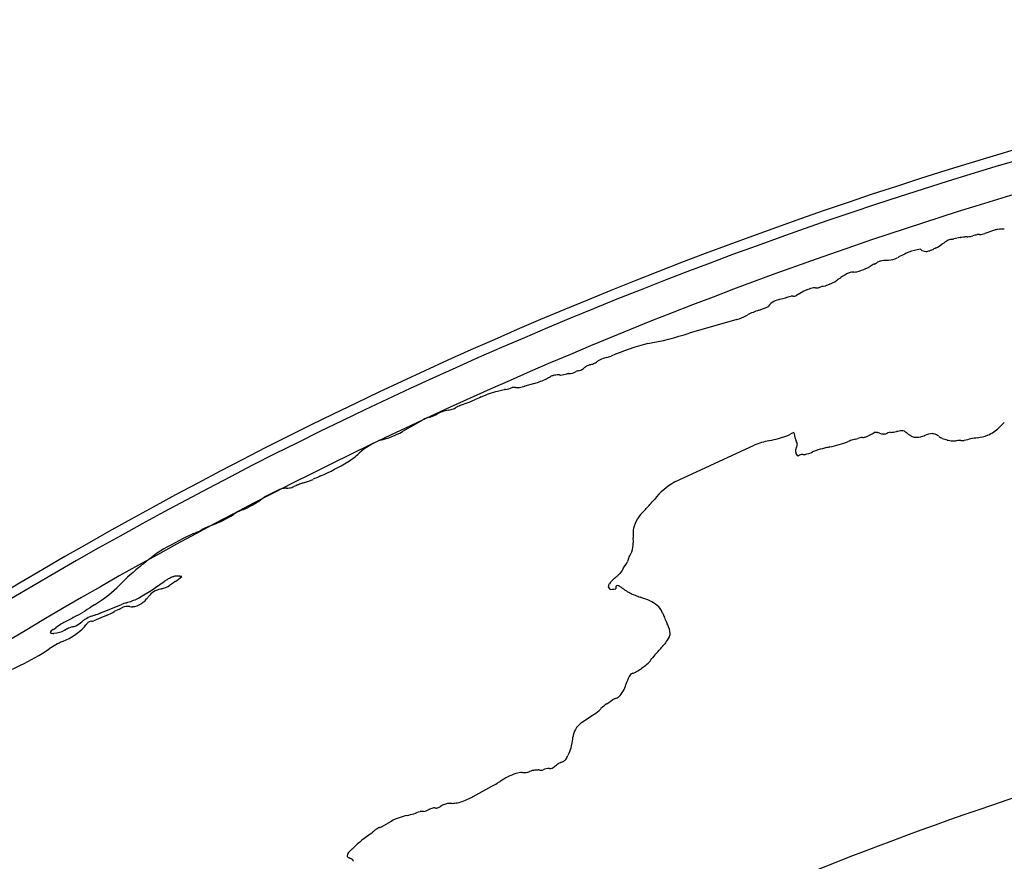
# Model space of a CAD drawing. Extents: x 0.2 to 10.6, y -0.2 to 9.9.
# Drawn here: x 2.9 to 4, y 8.9 to 9.9 of the extents above; entities that cross this region are included whole.
import ezdxf

# ---------------------------------------------------------------- set-up
doc = ezdxf.new("R2010")
doc.units = 0
doc.layers.add('DEFAULT_255_2_778', color=255, linetype='CONTINUOUS')

msp = doc.modelspace()

# ---------------------------------------------------------------- linework, layer by layer
at = {"layer": 'DEFAULT_255_2_778'}
for p, q in [((3.973, 9.6458), (3.9622, 9.6423)), ((3.9341, 9.6376), (3.927, 9.636)), ((3.782, 9.5828), (3.7793, 9.5823)), ((3.7864, 9.5848), (3.7862, 9.5847)), ((3.7574, 9.577), (3.7487, 9.5717)), ((3.7164, 9.5587), (3.7068, 9.5553)), ((3.682, 9.545), (3.628, 9.5296)), ((3.5343, 9.5019), (3.5342, 9.5018)), ((3.4534, 9.4727), (3.4425, 9.4696)), ((3.419, 9.4656), (3.4116, 9.4637)), ((3.3274, 9.4317), (3.3042, 9.4182)), ((3.7288, 9.4106), (3.7394, 9.414)), ((3.6516, 9.3799), (3.7016, 9.4029)), ((3.6119, 9.3613), (3.6516, 9.3799)), ((3.1652, 9.3529), (3.1507, 9.3457)), ((3.0681, 9.3029), (3.0557, 9.297)), ((3.0557, 9.297), (3.043, 9.2904)), ((3.5539, 9.2642), (3.5576, 9.2695)), ((3.02, 9.2388), (3.0348, 9.2489)), ((3.0081, 9.2314), (3.02, 9.2388)), ((2.9631, 9.2134), (2.9867, 9.2227)), ((2.992, 9.2247), (2.9924, 9.2248)), ((2.9561, 9.2225), (2.9525, 9.2202)), ((2.9327, 9.2084), (2.9318, 9.208)), ((2.966, 9.2089), (2.9552, 9.2044)), ((3.5565, 9.1324), (3.5565, 9.1326)), ((3.5349, 9.1105), (3.5412, 9.115)), ((3.5076, 9.0901), (3.5206, 9.0989)), ((3.47, 9.0374), (3.4702, 9.0374)), ((3.4702, 9.0374), (3.4704, 9.0374)), ((3.3838, 9.0057), (3.4052, 9.0174)), ((3.324, 8.9891), (3.3277, 8.9891)), ((3.2803, 8.9716), (3.2915, 8.978))]:
    msp.add_line(p, q, dxfattribs=at)
for centre, radius, start, end in [((5.4192, 4.9386), 4.9566, 93.8959, 109.1267), ((5.3979, 4.9829), 4.9564, 103.7393, 124.9351), ((5.3989, 4.9591), 4.9671, 103.7319, 124.6327), ((3.9799, 9.6261), 0.0209, 99.2103, 109.3906), ((3.9827, 9.6008), 0.0463, 88.2754, 97.5963), ((3.9262, 9.6219), 0.0137, 99.0431, 118.9579), ((3.9438, 9.5354), 0.1019, 100.2143, 101.1764), ((3.916, 9.6896), 0.0547, 280.2883, 281.6066), ((3.9341, 9.6411), 0.00352, 270.0157, 274.8093), ((3.9461, 9.5676), 0.0709, 96.6349, 99.502), ((3.9455, 9.5586), 0.0798, 92.4463, 95.4623), ((3.9411, 9.6564), 0.018, 272.9969, 276.1147), ((3.9385, 9.6737), 0.0356, 277.265, 286.2536), ((3.9633, 9.5894), 0.0523, 101.5072, 106.4344), ((3.9567, 9.6219), 0.0192, 97.1498, 101.5087), ((3.9604, 9.5916), 0.0497, 95.1094, 97.0486), ((3.9546, 9.6651), 0.0241, 273.3251, 288.3539), ((3.8967, 9.5693), 0.0556, 101.4511, 114.8842), ((3.8927, 9.5897), 0.0348, 95.7645, 101.7436), ((3.8893, 9.6238), 0.000558, 39.9243, 98.0355), ((3.8934, 9.6269), 0.0046, 217.4635, 255.6074), ((3.8864, 9.6619), 0.0414, 288.6837, 296.0116), ((4.4089, 8.5642), 1.1743, 115.3006, 115.4358), ((3.8886, 9.6624), 0.0409, 296.7782, 307.592), ((4.3984, 8.9597), 0.8272, 125.8196, 125.8769), ((3.9395, 9.5971), 0.0418, 118.398, 127.0508), ((5.4389, 4.9033), 4.9964, 109.2081, 145.4468), ((3.8517, 9.6363), 0.0244, 273.1523, 298.01), ((3.9352, 9.4805), 0.1523, 116.7916, 118.2058), ((3.9263, 9.4984), 0.1324, 113.6017, 116.8621), ((3.8952, 9.6296), 0.00775, 247.6799, 270.7471), ((3.895, 9.6364), 0.0145, 271.3516, 288.949), ((3.8022, 9.6581), 0.0611, 284.4032, 294.7648), ((3.8036, 9.6547), 0.0575, 294.8359, 298.8381), ((3.7677, 9.7216), 0.1334, 298.4955, 298.9681), ((4.0227, 9.269), 0.3861, 118.6955, 119.537), ((3.8114, 9.659), 0.0575, 296.7105, 299.7658), ((3.8508, 9.5904), 0.0216, 109.5829, 120.0624), ((3.8464, 9.602), 0.00925, 101.117, 108.2821), ((3.8534, 9.5624), 0.0494, 92.8101, 100.2266), ((3.8434, 9.7258), 0.1142, 273.8034, 274.8248), ((12.8357, -3.8215), 16.1735, 123.96698, 123.98805), ((3.8364, 9.5385), 0.0653, 115.1059, 124.596), ((3.8129, 9.5879), 0.0106, 97.6427, 113.7989), ((3.8151, 9.5706), 0.028, 91.9387, 97.3764), ((3.8133, 9.627), 0.0284, 271.7837, 278.2527), ((3.824, 9.4039), 0.1855, 109.5532, 109.8634), ((3.7805, 9.5301), 0.052, 103.3777, 110.8972), ((3.7694, 9.5716), 0.00917, 89.9076, 95.9852), ((3.7693, 9.5636), 0.0171, 86.3268, 89.6197), ((3.7718, 9.5995), 0.0188, 266.2308, 269.5573), ((3.7716, 9.5909), 0.0103, 270.024, 282.1689), ((3.7699, 9.5963), 0.0159, 284.0623, 288.8506), ((3.6818, 9.8416), 0.2765, 289.7077, 290.0583), ((3.7792, 9.5747), 0.00754, 89.4415, 109.8817), ((3.8108, 9.5238), 0.0656, 111.9702, 116.0318), ((3.7717, 9.6229), 0.0409, 291.1375, 303.7018), ((3.7405, 9.53), 0.0391, 104.5697, 115.7302), ((2.1711, 15.5188), 6.1518, 284.68491, 284.80484), ((3.7455, 9.5455), 0.0258, 90.7904, 95.4134), ((3.8024, 7.534), 2.0381, 91.6045, 91.6105), ((3.7456, 9.5841), 0.0128, 269.1138, 284.0379), ((3.834, 9.3765), 0.2146, 109.8706, 110.9062), ((3.8066, 9.4889), 0.114, 141.3846, 142.2733), ((3.7317, 9.5497), 0.0176, 117.8765, 143.991), ((3.6581, 9.6169), 0.0758, 288.3232, 296.6236), ((3.3346, 10.2967), 0.8287, 295.5607, 295.6921), ((3.7298, 9.4804), 0.0784, 107.0822, 117.3192), ((3.5159, 9.8722), 0.3605, 280.4263, 288.1064), ((3.6523, 9.2398), 0.2868, 104.3658, 113.0859), ((3.547, 9.4542), 0.0493, 105.0368, 113.3405), ((3.5177, 9.5618), 0.0622, 285.5015, 290.8657), ((3.4988, 9.5022), 0.016, 295.6994, 311.3154), ((3.5772, 9.4064), 0.1078, 128.3868, 128.9718), ((3.5188, 9.4806), 0.0134, 116.5115, 129.9067), ((3.5233, 9.4675), 0.0272, 107.3941, 112.4787), ((3.534, 9.4339), 0.0625, 106.7302, 107.579), ((3.4978, 9.5571), 0.066, 286.016, 289.7108), ((3.5145, 9.5096), 0.0156, 290.9566, 308.4231), ((4.0672, 8.7508), 0.9231, 125.9999, 126.0322), ((3.5381, 9.4798), 0.0224, 118.4699, 127.1973), ((3.4166, 9.5812), 0.1147, 295.9131, 298.5324), ((3.4792, 9.4656), 0.0167, 105.9668, 117.9548), ((3.4796, 9.4614), 0.0209, 87.924, 103.8719), ((3.4801, 9.4638), 0.0185, 85.9437, 89.3022), ((3.4828, 9.503), 0.0208, 266.2232, 269.7233), ((3.4821, 9.5046), 0.0224, 271.6698, 290.3473), ((3.4916, 9.4745), 0.00925, 89.3256, 101.0669), ((3.4919, 9.4992), 0.0154, 269.6027, 302.5925), ((3.5032, 9.481), 0.00604, 102.5881, 120.5999), ((3.5048, 9.4737), 0.0135, 98.892, 102.4449), ((3.5008, 9.5013), 0.0144, 277.7476, 290.1264), ((3.4185, 9.4868), 0.0211, 275.6275, 296.6798), ((3.4296, 9.462), 0.00616, 88.5389, 105.5067), ((3.4297, 9.4534), 0.0148, 86.7037, 89.843), ((3.4284, 9.4317), 0.0365, 84.7795, 86.5877), ((3.434, 9.4896), 0.0216, 264.0287, 268.6462), ((3.4346, 9.4798), 0.0119, 264.7114, 270.0447), ((3.4337, 9.4904), 0.0224, 272.1593, 289.0124), ((3.2538, 10.0769), 0.6359, 287.1249, 287.2597), ((3.424, 9.5661), 0.0979, 287.4755, 295.8788), ((3.7265, 8.6685), 0.8565, 112.9222, 113.46), ((3.4389, 9.3529), 0.1141, 103.8708, 113.7639), ((3.4211, 9.4564), 0.00944, 98.6935, 103.2425), ((3.4229, 9.4445), 0.0215, 96.2387, 98.531), ((3.3534, 9.4622), 0.02, 286.7304, 301.7272), ((3.1923, 9.7496), 0.3494, 299.4135, 299.4944), ((3.3783, 9.4225), 0.0268, 110.988, 121.2815), ((3.3068, 9.6311), 0.1936, 288.6282, 293.9948), ((3.3419, 9.406), 0.0295, 104.5801, 119.5256), ((3.2522, 9.7032), 0.281, 287.0193, 287.3314), ((3.3174, 9.4948), 0.0626, 287.2539, 289.2128), ((3.3244, 9.4712), 0.0381, 290.8807, 299.1831), ((3.3593, 9.4098), 0.0326, 108.6071, 120.0157), ((3.3617, 9.4001), 0.0426, 102.0617, 107.508), ((3.3911, 9.2648), 0.181, 101.25, 102.2374), ((3.3408, 9.5187), 0.0778, 281.1369, 283.6536), ((3.4027, 10.0276), 0.8348, 313.5586, 314.1349), ((3.25, 9.5202), 0.1155, 284.5269, 297.9741), ((3.7344, 9.4283), 0.0152, 289.062, 302.8666), ((3.7507, 9.404), 0.0141, 108.2469, 124.7004), ((3.7677, 9.419), 0.0215, 184.3973, 194.0034), ((3.8083, 9.4296), 0.0634, 194.4363, 197.774), ((3.8206, 9.4387), 0.0273, 277.2157, 285.2978), ((3.8008, 9.477), 0.07, 292.6231, 301.2187), ((3.8385, 9.4133), 0.00404, 107.5197, 109.5972), ((3.8388, 9.4115), 0.00587, 89.7709, 105.003), ((3.8387, 9.4086), 0.00881, 75.4603, 89.1975), ((3.8333, 9.3879), 0.0301, 71.1899, 75.477), ((3.8482, 9.4298), 0.0143, 249.0704, 267.1894), ((3.8475, 9.4228), 0.00725, 269.9582, 277.0611), ((3.8469, 9.4285), 0.013, 276.3004, 292.3473), ((3.8915, 9.3079), 0.1156, 109.7563, 110.0454), ((3.8565, 9.4064), 0.0111, 96.3714, 111.5029), ((3.8519, 9.4708), 0.0535, 273.6376, 281.0314), ((3.871, 9.3832), 0.0361, 94.176, 104.2643), ((3.8684, 9.4101), 0.00919, 71.0286, 89.772), ((3.8988, 9.4482), 0.0402, 227.0212, 241.9417), ((3.8844, 9.4245), 0.0126, 249.0091, 269.9809), ((3.8854, 9.4226), 0.0108, 264.6334, 270.075), ((3.8838, 9.4383), 0.0265, 273.4301, 291.4314), ((3.7851, 9.736), 0.3401, 288.5864, 288.7074), ((3.9049, 9.3873), 0.0287, 94.1099, 112.0055), ((3.9029, 9.4058), 0.01, 82.6461, 90.1435), ((3.9013, 9.4025), 0.0136, 50.2219, 77.5924), ((3.9215, 9.4279), 0.0189, 232.6266, 246.57), ((3.9444, 9.4736), 0.063, 278.5552, 289.098), ((3.9516, 9.4502), 0.0386, 290.3882, 291.2619), ((3.95, 9.4508), 0.0397, 293.0748, 314.8598), ((3.3019, 9.3447), 0.0677, 109.8363, 133.5818), ((3.7341, 9.3259), 0.0835, 100.9393, 112.9085), ((3.8376, 8.8831), 0.5382, 102.7494, 102.8184), ((3.6875, 9.5541), 0.1494, 282.1305, 286.0466), ((3.7648, 9.4156), 0.0177, 197.5242, 206.0819), ((3.7287, 9.3978), 0.0225, 19.8484, 26.5164), ((3.7135, 9.4177), 0.0397, 334.1218, 335.5163), ((3.7447, 9.4037), 0.00554, 334.1531, 353.6132), ((3.7445, 9.4035), 0.00573, 0.9169, 19.2174), ((3.7458, 9.4036), 0.00435, 352.8997, 0.0224), ((4.0016, 8.4854), 0.9403, 103.1955, 103.4234), ((3.7613, 9.5257), 0.1274, 281.6308, 291.3435), ((3.8271, 9.3615), 0.0495, 106.4188, 113.0586), ((3.8562, 9.2656), 0.1498, 105.7581, 106.7253), ((3.7451, 9.6598), 0.2598, 285.7138, 286.3958), ((3.8297, 9.3663), 0.0457, 97.2202, 104.2743), ((3.9285, 9.4457), 0.038, 247.52, 256.3204), ((3.9303, 9.4554), 0.0479, 256.9191, 260.5222), ((3.9255, 9.4249), 0.017, 259.7642, 271.0832), ((3.9254, 9.4687), 0.0608, 270.3534, 273.1307), ((3.9145, 9.6932), 0.2856, 272.8502, 273.0218), ((3.9341, 9.3351), 0.073, 90.6414, 93.5197), ((3.9329, 9.3754), 0.0328, 86.2811, 89.3086), ((3.9388, 9.4749), 0.0669, 266.7564, 267.5461), ((3.9369, 9.4308), 0.0227, 267.5336, 269.8525), ((3.937, 9.4176), 0.00953, 269.1877, 279.6331), ((3.9804, 9.2431), 0.1703, 98.9947, 104.2222), ((3.1774, 9.4836), 0.1189, 303.1625, 310.8869), ((3.7562, 9.3966), 0.00795, 151.7451, 179.009), ((3.7565, 9.3968), 0.00823, 180.1439, 187.8336), ((3.6877, 9.3879), 0.0611, 6.7184, 7.3255), ((3.7523, 9.3945), 0.00387, 171.8586, 259.3661), ((3.7554, 9.3874), 0.00503, 81.1156, 139.0211), ((3.7576, 9.3142), 0.0781, 90.8708, 91.0541), ((3.7567, 9.404), 0.0117, 268.6451, 281.3364), ((3.752, 9.4293), 0.0374, 280.6712, 294.4763), ((3.8013, 9.3155), 0.0867, 109.9725, 112.9386), ((3.7815, 9.3692), 0.0294, 105.3309, 109.5213), ((3.8245, 9.224), 0.1809, 103.1586, 106.2959), ((3.0951, 9.6321), 0.2885, 293.8071, 300.7083), ((5.3969, 4.6655), 5.1856, 114.9244, 114.9509), ((3.172, 9.3782), 0.024, 280.5166, 293.156), ((3.6711, 8.2047), 1.2513, 112.8387, 113.0351), ((3.2151, 9.2826), 0.0809, 108.1928, 111.5906), ((3.2781, 9.0925), 0.2812, 107.545, 108.2799), ((3.1697, 9.4401), 0.0829, 286.5077, 293.8407), ((3.6254, 8.4715), 0.9876, 114.9097, 115.3036), ((3.6489, 9.2944), 0.0765, 118.9997, 141.8958), ((4.5083, 7.3677), 2.3991, 124.4655, 124.6219), ((3.1711, 9.3386), 0.0155, 103.7783, 112.6864), ((3.1746, 9.3213), 0.0331, 92.426, 102.3935), ((3.1704, 9.4), 0.0457, 273.4045, 277.4377), ((3.1087, 9.3809), 0.0525, 293.6744, 297.358), ((3.0762, 9.4394), 0.1194, 298.3033, 305.3437), ((3.4325, 9.4704), 0.2025, 317.4695, 318.3018), ((2.5899, 10.2156), 1.3272, 318.479, 318.8141), ((3.0347, 9.4516), 0.1493, 291.654, 301.6735), ((3.1445, 9.276), 0.0579, 113.4956, 122.8805), ((3.2184, 9.1125), 0.2372, 113.3356, 114.1203), ((3.0669, 9.4653), 0.1467, 293.064, 295.3663), ((3.6036, 9.2989), 0.0398, 131.599, 165.8283), ((5.4175, 7.5988), 2.5258, 136.7208, 136.7716), ((3.4448, 9.457), 0.1843, 316.5998, 317.9738), ((3.1517, 9.1578), 0.167, 111.7537, 116.6731), ((2.9331, 9.5965), 0.3232, 294.6867, 296.3822), ((3.5984, 9.3038), 0.0338, 171.6589, 180.6482), ((3.6459, 9.3036), 0.0813, 180.1537, 182.3893), ((3.1213, 9.1413), 0.1684, 117.7203, 130.9577), ((3.5396, 9.2918), 0.0253, 338.5345, 1.5487), ((3.828, 9.3109), 0.2635, 182.3155, 182.8343), ((3.451, 9.2914), 0.114, 0.5544, 3.2485), ((3.5193, 9.301), 0.0477, 328.5679, 337.1428), ((3.3162, 8.9016), 0.4773, 129.7607, 130.5067), ((3.5452, 9.2752), 0.0136, 335.081, 343.8735), ((3.7584, 9.2112), 0.209, 162.6089, 163.2569), ((3.5761, 9.2684), 0.0179, 154.3234, 162.8576), ((3.1573, 9.0745), 0.2428, 128.4978, 136.4393), ((3.5109, 9.2942), 0.0531, 312.714, 317.0609), ((3.5345, 9.2725), 0.0211, 316.6588, 336.7291), ((2.8926, 9.4958), 0.2849, 299.9366, 300.8026), ((3.0661, 9.2047), 0.054, 115.8444, 120.8009), ((3.0739, 9.2024), 0.0534, 122.437, 128.1739), ((3.0521, 9.2336), 0.0219, 107.1164, 115.7643), ((3.4962, 8.5541), 0.8271, 122.8795, 123.0402), ((3.0495, 9.2399), 0.0151, 89.5131, 104.8308), ((3.0264, 9.2835), 0.0405, 300.8316, 314.604), ((3.0493, 9.2234), 0.0316, 84.3575, 89.4251), ((3.0555, 9.2835), 0.0288, 263.9991, 268.8056), ((3.5433, 9.2425), 0.0067, 145.3792, 175.9034), ((3.5603, 9.2303), 0.0276, 126.6672, 144.6062), ((6.1089, 6.1695), 4.0105, 129.7531, 129.7623), ((3.5049, 9.3009), 0.0621, 309.3382, 312.6122), ((2.8821, 9.3458), 0.1438, 300.9987, 313.6674), ((3.035, 9.2187), 0.0222, 123.1086, 143.3356), ((3.0395, 9.2055), 0.0359, 103.9662, 117.5691), ((3.3109, 8.2728), 1.0072, 106.0902, 106.1435), ((3.0261, 9.2669), 0.027, 282.096, 303.2802), ((3.5401, 9.2435), 0.00357, 188.5354, 284.3368), ((3.5409, 9.2541), 0.0141, 270.6204, 284.3702), ((3.5404, 9.2566), 0.0166, 283.9714, 286.8232), ((3.5469, 9.2423), 0.00191, 94.5596, 197.9253), ((3.5549, 9.2417), 0.00976, 180.2724, 186.1906), ((3.5459, 9.2372), 0.00704, 54.6801, 82.9823), ((3.5355, 9.2194), 0.0277, 54.6411, 58.4148), ((3.6233, 9.3386), 0.1204, 233.4201, 235.095), ((3.6563, 9.4006), 0.1903, 237.6237, 238.6336), ((3.5947, 9.2991), 0.0716, 238.4051, 243.1948), ((3.5768, 9.2633), 0.0316, 243.032, 252.1188), ((3.0037, 9.186), 0.0405, 106.8419, 114.9698), ((2.9704, 9.2929), 0.0715, 287.886, 290.401), ((2.9791, 9.2809), 0.0574, 286.492, 300.3401), ((2.997, 9.2412), 0.0211, 282.659, 312.365), ((3.0026, 9.2383), 0.0154, 304.3056, 323.169), ((2.5099, 9.6314), 0.6457, 321.4574, 321.7833), ((3.6171, 9.3544), 0.1311, 247.5508, 250.1975), ((3.1702, 8.1253), 1.1767, 69.7968, 69.9969), ((3.5639, 9.1866), 0.0449, 48.5372, 73.5344), ((2.8554, 9.3665), 0.1759, 296.0644, 300.0426), ((3.1416, 8.9259), 0.3498, 122.7183, 124.4929), ((2.9292, 9.2956), 0.0889, 287.7636, 292.384), ((2.9176, 9.3332), 0.1333, 292.9694, 294.0974), ((2.9538, 9.2532), 0.0455, 293.692, 302.4041), ((3.0101, 9.157), 0.066, 116.9256, 118.9029), ((3.0113, 9.1547), 0.0686, 116.472, 117.0278), ((2.9932, 9.1927), 0.0265, 109.5882, 117.8302), ((2.9791, 9.2315), 0.0148, 290.5206, 301.9545), ((3.02, 9.159), 0.0685, 118.6875, 118.9157), ((2.9927, 9.2101), 0.0106, 106.2264, 121.7875), ((2.9927, 9.2095), 0.0112, 88.8629, 105.405), ((2.9926, 9.1857), 0.035, 84.8624, 89.367), ((2.9827, 9.056), 0.1651, 85.3518, 85.4777), ((2.9997, 9.2593), 0.039, 264.6217, 269.1683), ((2.9993, 9.2322), 0.0118, 269.2621, 281.4285), ((3.5785, 9.206), 0.0208, 20.2327, 43.3008), ((3.9235, 9.3469), 0.3519, 202.3164, 203.1714), ((2.9475, 9.1544), 0.0547, 120.0299, 129.7516), ((3.0081, 9.051), 0.1745, 115.9368, 120.259), ((2.918, 9.2319), 0.0372, 297.281, 309.9698), ((3.0519, 9.0588), 0.1817, 126.7983, 127.2511), ((2.975, 9.1621), 0.053, 123.3651, 127.0913), ((2.965, 9.1759), 0.0359, 110.5729, 122.2401), ((2.9548, 9.1953), 0.00935, 124.1317, 149.0511), ((2.9545, 9.1896), 0.0144, 97.5526, 110.1356), ((2.986, 9.1208), 0.0948, 108.2503, 110.7668), ((2.9494, 9.2253), 0.0217, 278.8476, 285.5213), ((3.0408, 9.0415), 0.1833, 112.8183, 114.0767), ((3.9909, 9.3786), 0.4264, 203.5359, 204.4519), ((3.4744, 9.1451), 0.1404, 22.8902, 23.9667), ((2.9107, 9.1898), 0.00486, 106.3834, 167.6787), ((2.9102, 9.2051), 0.0149, 253.4319, 270.0391), ((2.7948, 9.4155), 0.2489, 297.3972, 297.6063), ((2.9047, 9.206), 0.0124, 296.074, 309.3969), ((2.9082, 9.2189), 0.0287, 273.9496, 299.4269), ((2.8953, 9.2453), 0.0688, 291.6748, 316.1168), ((2.5712, 9.9304), 0.8159, 295.4873, 295.5538), ((2.9987, 9.0372), 0.1743, 114.8472, 115.6777), ((2.9415, 9.1614), 0.0376, 106.0702, 115.2889), ((2.9161, 9.2473), 0.052, 286.794, 291.4014), ((2.9103, 9.2253), 0.0443, 321.2248, 324.7386), ((3.0424, 9.1301), 0.1186, 143.7663, 144.0051), ((3.5774, 9.1869), 0.0294, 6.4755, 25.9695), ((3.5985, 9.1902), 0.00806, 344.0427, 359.4996), ((2.9662, 9.0791), 0.1119, 114.2899, 123.2606), ((3.0964, 8.8158), 0.4055, 115.6739, 115.7503), ((4.4662, 8.504), 1.0975, 141.9073, 142.1378), ((3.5857, 9.1951), 0.0218, 320.1565, 341.0436), ((2.7695, 9.3716), 0.2406, 295.3655, 304.2385), ((3.6298, 9.1313), 0.0533, 135.4742, 143.8806), ((3.5449, 9.2178), 0.0679, 313.6629, 323.7859), ((3.5569, 9.181), 0.0348, 303.9399, 326.2419), ((4.3901, 8.5538), 1.0081, 142.8389, 142.9174), ((2.8335, 9.2238), 0.0798, 292.0427, 299.3147), ((3.566, 9.1396), 0.00591, 107.761, 136.3001), ((3.5534, 9.1763), 0.033, 289.1431, 295.0645), ((3.5429, 9.1939), 0.0534, 297.2717, 303.2412), ((3.5006, 9.259), 0.131, 303.1019, 304.079), ((3.6956, 8.9712), 0.2167, 123.3993, 124.1435), ((3.6054, 9.1172), 0.0512, 151.7117, 162.5181), ((3.5695, 9.1368), 0.0104, 138.5658, 153.1077), ((3.5269, 9.14), 0.0305, 315.2923, 345.7076), ((3.552, 9.0956), 0.0222, 109.6405, 119.3526), ((3.5392, 9.1326), 0.0169, 288.5301, 303.5279), ((3.489, 9.1456), 0.0565, 304.0493, 313.4635), ((9.2452, 2.7641), 8.5376, 132.03669, 132.04143), ((3.5681, 9.063), 0.058, 124.9449, 133.2973), ((3.5212, 9.0691), 0.025, 123.0686, 165.7095), ((3.4695, 9.0731), 0.0272, 341.6299, 359.5249), ((3.5116, 9.0728), 0.0149, 171.1541, 179.8903), ((3.5043, 9.0737), 0.0075, 168.2348, 169.6714), ((3.4718, 9.0666), 0.0236, 330.321, 351.4988), ((3.3397, 9.0955), 0.1587, 348.2451, 348.7309), ((3.4661, 9.0861), 0.0451, 291.9872, 294.3417), ((3.4798, 9.0561), 0.0121, 293.7611, 310.9489), ((3.48, 9.0549), 0.0111, 314.2762, 339.174), ((3.4233, 9.0794), 0.0728, 337.034, 338.0234), ((3.5057, 9.0466), 0.0158, 148.0985, 159.5624), ((3.4397, 9.0601), 0.0273, 269.5797, 287.268), ((3.456, 9.0149), 0.0209, 97.1963, 113.3016), ((3.4572, 9.0074), 0.0284, 89.9658, 97.7414), ((3.4568, 9.0132), 0.0227, 84.1922, 88.7666), ((3.463, 9.0798), 0.0443, 264.9542, 266.2432), ((3.4611, 9.0517), 0.016, 266.2151, 269.7688), ((3.4612, 9.0418), 0.00617, 268.5204, 285.4976), ((3.4698, 9.0209), 0.0165, 89.1789, 114.7667), ((3.4706, 9.047), 0.00965, 268.62, 277.5726), ((3.4677, 9.05), 0.0132, 288.2367, 310.8172), ((3.428, 9.1048), 0.0808, 306.7595, 307.5241), ((3.6642, 8.8), 0.3047, 127.288, 127.843), ((3.4878, 9.0312), 0.0139, 110.0121, 126.1465), ((3.1161, 9.4971), 0.5602, 301.7635, 302.1819), ((3.4561, 8.9625), 0.0734, 109.04, 124.5625), ((3.4394, 9.0055), 0.0274, 89.8481, 105.3034), ((5.205, 5.3534), 3.8462, 107.1887, 115.3567), ((3.3533, 9.1133), 0.109, 298.426, 301.9694), ((3.3492, 9.066), 0.0694, 284.2431, 296.6153), ((2.936, 9.9489), 1.0441, 295.1779, 295.3928), ((3.2927, 9.0625), 0.0798, 282.1818, 293.0765), ((3.3262, 9.0043), 0.0153, 275.3591, 299.8309), ((3.4095, 8.8371), 0.1715, 116.0685, 116.1857), ((3.3426, 8.9753), 0.018, 104.0692, 118.1459), ((3.3396, 8.9877), 0.00526, 89.1085, 104.7215), ((3.3395, 8.9764), 0.0165, 84.5844, 89.2027), ((3.3426, 9.0093), 0.0165, 264.5844, 269.2027), ((3.3424, 8.9981), 0.00526, 269.1085, 284.7215), ((3.3405, 9.0029), 0.0104, 288.383, 298.32), ((3.3317, 9.0194), 0.0291, 298.0376, 301.6012), ((3.3667, 8.9635), 0.0368, 118.1444, 122.4099), ((3.3604, 8.9727), 0.0257, 104.4887, 115.3714), ((3.3582, 8.9794), 0.0187, 89.1248, 103.0139), ((3.3584, 8.9598), 0.0383, 87.3412, 89.902), ((3.3599, 9.0262), 0.0281, 270.4753, 282.9001), ((3.3214, 8.9233), 0.0623, 101.0055, 118.673), ((3.409, 8.807), 0.2106, 130.5854, 130.7764), ((3.291, 8.9456), 0.0286, 123.384, 131.7343), ((3.282, 8.9588), 0.0126, 106.9552, 122.005), ((3.285, 8.9505), 0.0214, 107.9429, 108.336), ((3.2731, 8.9883), 0.0182, 287.1731, 293.3828), ((3.354, 8.8391), 0.1514, 124.2966, 134.1268), ((3.2303, 9.013), 0.0621, 308.1269, 311.4508), ((3.2569, 8.9323), 0.017, 129.4618, 147.9658), ((3.1981, 9.0002), 0.0728, 311.2548, 313.9149), ((3.2467, 8.9384), 0.00516, 144.1976, 174.739), ((3.2443, 8.9393), 0.00283, 188.5517, 257.2033), ((3.2248, 8.8935), 0.0469, 63.0756, 66.2745), ((3.2418, 8.9271), 0.00932, 45.7951, 62.6535), ((3.2241, 8.9193), 0.0281, 28.193, 30.9359)]:
    msp.add_arc(centre, radius, start, end, dxfattribs=at)

doc.saveas('drawing.dxf')
